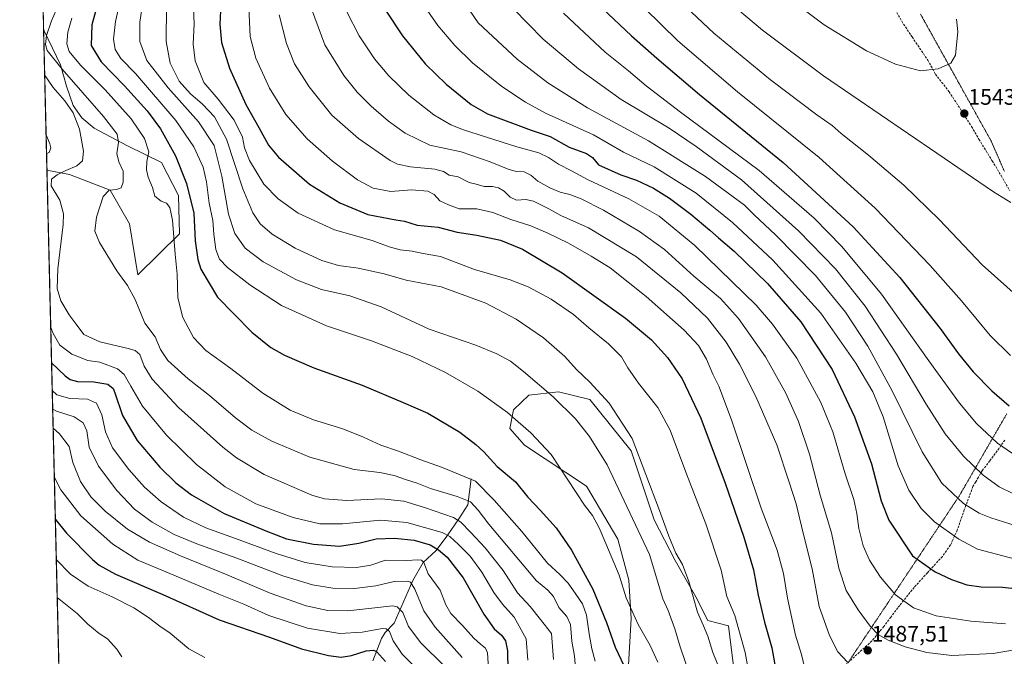
# Model space of a CAD drawing. Units: metres. Extents: x 665106 to 668567, y 4744293 to 4746689.
# Drawn here: x 665106 to 665546, y 4745882 to 4746167 of the extents above; entities that cross this region are included whole.
import ezdxf
from ezdxf.enums import TextEntityAlignment as Align

# ---------------------------------------------------------------- set-up
doc = ezdxf.new("R2010")
doc.units = ezdxf.units.M
doc.header["$MEASUREMENT"] = 0
doc.linetypes.add('TRAZOS2', pattern=[0.375, 0.25, -0.125])
doc.linetypes.add('TRAZOSX2', pattern=[1.5, 1, -0.5])
for name, color, linetype, lineweight in [('Carátula', 7, 'Continuous', 5), ('Comarca CxS', 133, 'Continuous', 0), ('Comunidad Autónoma CxS', 142, 'Continuous', 0), ('Corriente natural lineal', 142, 'Continuous', 13), ('Curva de nivel maestra', 36, 'Continuous', 30), ('Curva de nivel normal', 36, 'Continuous', 0), ('Matorral', 135, 'Continuous', 0), ('Matorral CxS', 135, 'Continuous', 0), ('Municipio CxS', 142, 'Continuous', 0), ('Pastizal CxS', 92, 'Continuous', 0), ('Provincia CxS', 1, 'Continuous', 0), ('Punto de cota en terreno', 7, 'Continuous', 0), ('Roquedo', 95, 'Continuous', 0), ('Roquedo CxS', 135, 'Continuous', 0), ('Rótulo de punto de cota en terreno', 19, 'Continuous', 0), ('Senda', 19, 'TRAZOSX2', 0), ('Vía pecuaria eje', 92, 'TRAZOS2', 0)]:
    doc.layers.add(name, color=color, linetype=linetype, lineweight=lineweight)
doc.styles.add('Arial', font='txt', dxfattribs={"height": 0.2})

# ---------------------------------------------------------------- blocks, each defined once
blk = doc.blocks.new('*U151')
at = {"layer": 'Pastizal CxS', "color": 92, "linetype": 'Continuous', "lineweight": 0}
for points in [[(665125.49, 4745777.32, 1343.63), (665117.74, 4746099.7, 1432.99), (665127.8, 4746097.84, 1435.6), (665146.01, 4746090.71, 1439.88), (665154.72, 4746075.67, 1442.94), (665158.45, 4746052.92, 1440.91), (665177.03, 4746071.18, 1445.77), (665176.59, 4746088.31, 1447.2), (665168.94, 4746103.12, 1446.86), (665153.81, 4746110.61, 1441.09), (665138.88, 4746118.47, 1436.59), (665133.37, 4746123.19, 1435.83), (665129.44, 4746128.69, 1435.58), (665126.49, 4746137.37, 1437.46), (665123.74, 4746146.8, 1439.85), (665120.2, 4746154.27, 1441.04), (665116.22, 4746162.66, 1438.56), (665116.01, 4746171.45, 1436.37)], [(665424.72, 4745877.8, 1466.92), (665422.61, 4745895.75, 1468.24), (665413.3, 4745898.14, 1465.79), (665407.95, 4745908.8, 1464.92), (665398.64, 4745925.08, 1464.07), (665389.28, 4745943.26, 1463.58), (665378.96, 4745974.12, 1463.93), (665360.59, 4745997.15, 1463.43), (665346.53, 4746000.59, 1460.84), (665333.23, 4745998.98, 1457.97), (665326.41, 4745992.45, 1455.5), (665324.72, 4745984.15, 1454.05), (665331.26, 4745976.7, 1453.14), (665359.04, 4745958.36, 1456.14), (665372.99, 4745934.58, 1456.51), (665377.9, 4745916.29, 1455.99), (665378.97, 4745899.16, 1454.18), (665377.67, 4745875.63, 1450.15)]]:
    blk.add_polyline3d(points, dxfattribs=at)
blk = doc.blocks.new('*U156')
at = {"layer": 'Matorral CxS', "color": 135, "linetype": 'Continuous', "lineweight": 0}
blk.add_polyline3d([(665177.03, 4746071.18, 1445.77), (665158.45, 4746052.92, 1440.91), (665154.72, 4746075.67, 1442.94), (665146.01, 4746090.71, 1439.88), (665127.8, 4746097.84, 1435.6), (665117.74, 4746099.7, 1432.99), (665116.22, 4746162.66, 1438.56), (665120.2, 4746154.27, 1441.04), (665123.74, 4746146.8, 1439.85), (665126.49, 4746137.37, 1437.46), (665129.44, 4746128.69, 1435.58), (665133.37, 4746123.19, 1435.83), (665138.88, 4746118.47, 1436.59), (665153.81, 4746110.61, 1441.09), (665168.94, 4746103.12, 1446.86), (665176.59, 4746088.31, 1447.2), (665177.03, 4746071.18, 1445.77)], close=True, dxfattribs=at)
blk = doc.blocks.new('*U159')
at = {"layer": 'Pastizal CxS', "color": 92, "linetype": 'Continuous', "lineweight": 0}
for points in [[(665125.49, 4745777.32, 1343.63), (665117.74, 4746099.7, 1432.99), (665127.8, 4746097.84, 1435.6), (665146.01, 4746090.71, 1439.88), (665154.72, 4746075.67, 1442.94), (665158.45, 4746052.92, 1440.91), (665177.03, 4746071.18, 1445.77), (665176.59, 4746088.31, 1447.2), (665168.94, 4746103.12, 1446.86), (665153.81, 4746110.61, 1441.09), (665138.88, 4746118.47, 1436.59), (665133.37, 4746123.19, 1435.83), (665129.44, 4746128.69, 1435.58), (665126.49, 4746137.37, 1437.46), (665123.74, 4746146.8, 1439.85), (665120.2, 4746154.27, 1441.04), (665116.22, 4746162.66, 1438.56), (665116.01, 4746171.45, 1436.37)], [(665424.72, 4745877.8, 1466.92), (665422.61, 4745895.75, 1468.24), (665413.3, 4745898.14, 1465.79), (665407.95, 4745908.8, 1464.92), (665398.64, 4745925.08, 1464.07), (665389.28, 4745943.26, 1463.58), (665378.96, 4745974.12, 1463.93), (665360.59, 4745997.15, 1463.43), (665346.53, 4746000.59, 1460.84), (665333.23, 4745998.98, 1457.97), (665326.41, 4745992.45, 1455.5), (665324.72, 4745984.15, 1454.05), (665331.26, 4745976.7, 1453.14), (665359.04, 4745958.36, 1456.14), (665372.99, 4745934.58, 1456.51), (665377.9, 4745916.29, 1455.99), (665378.97, 4745899.16, 1454.18), (665377.67, 4745875.63, 1450.15)]]:
    blk.add_polyline3d(points, dxfattribs=at)
blk = doc.blocks.new('*U164')
at = {"layer": 'Matorral CxS', "color": 135, "linetype": 'Continuous', "lineweight": 0}
blk.add_polyline3d([(665177.03, 4746071.18, 1445.77), (665158.45, 4746052.92, 1440.91), (665154.72, 4746075.67, 1442.94), (665146.01, 4746090.71, 1439.88), (665127.8, 4746097.84, 1435.6), (665117.74, 4746099.7, 1432.99), (665116.22, 4746162.66, 1438.56), (665120.2, 4746154.27, 1441.04), (665123.74, 4746146.8, 1439.85), (665126.49, 4746137.37, 1437.46), (665129.44, 4746128.69, 1435.58), (665133.37, 4746123.19, 1435.83), (665138.88, 4746118.47, 1436.59), (665153.81, 4746110.61, 1441.09), (665168.94, 4746103.12, 1446.86), (665176.59, 4746088.31, 1447.2), (665177.03, 4746071.18, 1445.77)], close=True, dxfattribs=at)
blk = doc.blocks.new('*U172')
at = {"layer": 'Curva de nivel normal', "color": 36, "linetype": 'Continuous', "lineweight": 0}
blk.add_polyline3d([(665121.04, 4745962.46, 1405), (665123.99, 4745956.61, 1405), (665132.82, 4745945.09, 1405), (665147.15, 4745932.42, 1405), (665158.45, 4745925.13, 1405), (665174.43, 4745918.52, 1405), (665194.6, 4745909.93, 1405), (665205.76, 4745905.46, 1405), (665216.98, 4745900.46, 1405), (665234.32, 4745894.74, 1405), (665248.65, 4745892.39, 1405), (665258.71, 4745893.02, 1405), (665267.74, 4745894.62, 1405), (665269.39, 4745894.54, 1405), (665270.87, 4745893.24, 1405), (665272.55, 4745889.16, 1405), (665276.57, 4745883.14, 1405), (665281.35, 4745878.37, 1405)], dxfattribs=at)
blk = doc.blocks.new('*U176')
at = {"layer": 'Curva de nivel normal', "color": 36, "linetype": 'Continuous', "lineweight": 0}
for points in [[(665116.71, 4746142.32, 1435), (665120.54, 4746136.76, 1435), (665125.7, 4746130.71, 1435), (665129.42, 4746125.44, 1435), (665132.32, 4746118, 1435), (665134.02, 4746108.27, 1435), (665133.61, 4746103.82, 1435), (665131.16, 4746101.62, 1435), (665126.25, 4746099.62, 1435), (665122.33, 4746097.62, 1435), (665119.76, 4746095.62, 1435), (665119.7, 4746092.76, 1435), (665123.54, 4746086.33, 1435), (665125.08, 4746080.18, 1435), (665125.02, 4746075.37, 1435), (665122.6, 4746055.62, 1435), (665122.36, 4746046.71, 1435), (665123.97, 4746041.32, 1435), (665127.66, 4746035.01, 1435), (665130.82, 4746030.75, 1435), (665134.18, 4746026.11, 1435), (665141.35, 4746022.84, 1435), (665154.6, 4746019.75, 1435), (665157.15, 4746019.03, 1435), (665159.27, 4746017.27, 1435), (665161.27, 4746012.06, 1435), (665164.82, 4746006.22, 1435), (665176.52, 4745993.55, 1435), (665196.39, 4745975.75, 1435), (665202.53, 4745971.06, 1435), (665214.82, 4745963.53, 1435), (665236.2, 4745954.22, 1435), (665241.9, 4745952.66, 1435), (665251.82, 4745951.84, 1435), (665267.37, 4745952.72, 1435), (665277.42, 4745951.66, 1435), (665286.66, 4745948.77, 1435), (665299.6, 4745944.35, 1435), (665302.78, 4745942.25, 1435), (665307.27, 4745937.64, 1435), (665313.76, 4745930.68, 1435), (665321.7, 4745920.55, 1435), (665328.22, 4745910.61, 1435), (665333.89, 4745904.42, 1435), (665338.48, 4745898.59, 1435), (665343.41, 4745892.4, 1435), (665344.23, 4745880.71, 1435)], [(665116.71, 4746142.32, 1435)]]:
    blk.add_polyline3d(points, dxfattribs=at)
blk = doc.blocks.new('*U177')
at = {"layer": 'Curva de nivel normal', "color": 36, "linetype": 'Continuous', "lineweight": 0}
blk.add_polyline3d([(665390.75, 4746184.83, 1535), (665416.03, 4746160.96, 1535), (665441.36, 4746140.1, 1535), (665462.11, 4746124.46, 1535), (665468.91, 4746119.67, 1535), (665472.86, 4746116.19, 1535), (665485.13, 4746106.48, 1535), (665501, 4746093.03, 1535), (665516.92, 4746077.52, 1535), (665536.06, 4746057.41, 1535), (665557.98, 4746037.7, 1535)], dxfattribs=at)
blk = doc.blocks.new('*U179')
at = {"layer": 'Curva de nivel normal', "color": 36, "linetype": 'Continuous', "lineweight": 0}
blk.add_polyline3d([(665122.33, 4745908.49, 1390), (665131.27, 4745901.28, 1390), (665135.97, 4745896.54, 1390), (665141.06, 4745892.37, 1390), (665144.88, 4745890.01, 1390), (665148.93, 4745885.36, 1390), (665151.18, 4745881.98, 1390)], dxfattribs=at)
blk = doc.blocks.new('*U181')
at = {"layer": 'Curva de nivel normal', "color": 36, "linetype": 'Continuous', "lineweight": 0}
blk.add_polyline3d([(665221.52, 4746169.2, 1485), (665224.85, 4746156.42, 1485), (665228.49, 4746147.24, 1485), (665235.01, 4746136.95, 1485), (665245.2, 4746124.39, 1485), (665257.06, 4746113.86, 1485), (665271.3, 4746104.1, 1485), (665274.58, 4746102.44, 1485), (665280.28, 4746101.14, 1485), (665291.16, 4746100.12, 1485), (665295.15, 4746099.12, 1485), (665297.57, 4746097.46, 1485), (665301.6, 4746096.8, 1485), (665306.58, 4746094.26, 1485), (665309.64, 4746093.4, 1485), (665313.28, 4746092.48, 1485), (665317, 4746092.44, 1485), (665319.68, 4746091.86, 1485), (665322.29, 4746090.3, 1485), (665324.96, 4746087.71, 1485), (665327.77, 4746086.36, 1485), (665331.88, 4746086.62, 1485), (665335.4, 4746085.83, 1485), (665342.22, 4746082.43, 1485), (665347.55, 4746079.37, 1485), (665359.88, 4746073.95, 1485), (665381.35, 4746060.93, 1485), (665401.29, 4746044.89, 1485), (665413.12, 4746033.47, 1485), (665421.46, 4746022.81, 1485), (665427.5, 4746012.86, 1485), (665434.74, 4745998.44, 1485), (665444.15, 4745976.88, 1485), (665449.7, 4745960.16, 1485), (665452.74, 4745950.42, 1485), (665455.9, 4745937.29, 1485), (665459.95, 4745921.29, 1485), (665463.05, 4745904.42, 1485), (665467.69, 4745891.51, 1485), (665471.5, 4745884.19, 1485), (665475.82, 4745879.51, 1485)], dxfattribs=at)
blk = doc.blocks.new('*U185')
at = {"layer": 'Curva de nivel normal', "color": 36, "linetype": 'Continuous', "lineweight": 0}
blk.add_polyline3d([(665128.89, 4746167.66, 1445), (665127.02, 4746161.46, 1445), (665126.61, 4746156.26, 1445), (665127.71, 4746152.87, 1445), (665132.7, 4746146.72, 1445), (665143.84, 4746135.63, 1445), (665155.37, 4746122.7, 1445), (665161.41, 4746113.95, 1445), (665163.3, 4746107.95, 1445), (665162.48, 4746103.62, 1445), (665162.26, 4746099.86, 1445), (665163.08, 4746096.62, 1445), (665164.96, 4746091.98, 1445), (665166.01, 4746088.03, 1445), (665168.86, 4746085.8, 1445), (665171.17, 4746084.89, 1445), (665172.74, 4746083.02, 1445), (665173.91, 4746077.27, 1445), (665175.14, 4746062.2, 1445), (665175.97, 4746053.21, 1445), (665176.34, 4746042.55, 1445), (665178.55, 4746033.78, 1445), (665183.27, 4746024.91, 1445), (665188.84, 4746019.02, 1445), (665199.99, 4746010.96, 1445), (665214.25, 4745999.93, 1445), (665226.58, 4745992.26, 1445), (665236.96, 4745987.98, 1445), (665250.1, 4745983.92, 1445), (665259.29, 4745980.29, 1445), (665267.09, 4745976.64, 1445), (665274.9, 4745974.02, 1445), (665284.99, 4745970.06, 1445), (665294.17, 4745966.86, 1445), (665309.41, 4745960.5, 1445), (665317.73, 4745952.01, 1445), (665330.08, 4745938.1, 1445), (665341.56, 4745923.8, 1445), (665347.16, 4745918.74, 1445), (665350.87, 4745914.95, 1445), (665354.2, 4745909.92, 1445), (665357.19, 4745905.72, 1445), (665359.11, 4745900.64, 1445), (665360.2, 4745892.28, 1445), (665361.37, 4745885.59, 1445), (665362.87, 4745879.95, 1445)], dxfattribs=at)
blk = doc.blocks.new('*U186')
at = {"layer": 'Curva de nivel normal', "color": 36, "linetype": 'Continuous', "lineweight": 0}
blk.add_polyline3d([(665251.87, 4746170.57, 1495), (665257.42, 4746159.82, 1495), (665264.24, 4746149.6, 1495), (665270.62, 4746141.96, 1495), (665279.64, 4746133.32, 1495), (665290.78, 4746124.46, 1495), (665298.37, 4746120.06, 1495), (665304.07, 4746117.76, 1495), (665327.86, 4746110.11, 1495), (665337.66, 4746107.45, 1495), (665342.08, 4746105.4, 1495), (665346.49, 4746102.36, 1495), (665352.35, 4746099.37, 1495), (665359.76, 4746095.44, 1495), (665377.92, 4746086.94, 1495), (665391.5, 4746079.06, 1495), (665407.53, 4746065.95, 1495), (665434.85, 4746039.29, 1495), (665442.26, 4746030.78, 1495), (665453.08, 4746015.61, 1495), (665463.9, 4745995.82, 1495), (665469.24, 4745982.61, 1495), (665474.73, 4745963.87, 1495), (665478.53, 4745952.42, 1495), (665479.95, 4745946.15, 1495), (665480.76, 4745939.32, 1495), (665482.75, 4745931.58, 1495), (665485.64, 4745925.19, 1495), (665490.59, 4745917.56, 1495), (665497.2, 4745909.68, 1495), (665505.21, 4745903.89, 1495), (665515.44, 4745900.24, 1495), (665530.95, 4745897.94, 1495), (665546.42, 4745896.77, 1495)], dxfattribs=at)
blk = doc.blocks.new('*U188')
at = {"layer": 'Curva de nivel normal', "color": 36, "linetype": 'Continuous', "lineweight": 0}
blk.add_polyline3d([(665377.53, 4746179.6, 1530), (665399.88, 4746157.52, 1530), (665426.52, 4746134.7, 1530), (665463.09, 4746105.42, 1530), (665488.2, 4746082.71, 1530), (665512.51, 4746057.2, 1530), (665526.8, 4746041.18, 1530), (665539.61, 4746025.75, 1530), (665548.71, 4746016.76, 1530)], dxfattribs=at)
blk = doc.blocks.new('*U190')
at = {"layer": 'Curva de nivel normal', "color": 36, "linetype": 'Continuous', "lineweight": 0}
blk.add_polyline3d([(665121.92, 4745925.52, 1395), (665128.26, 4745918.96, 1395), (665136.12, 4745913.52, 1395), (665146.93, 4745908.76, 1395), (665156.6, 4745903.83, 1395), (665163.23, 4745899.58, 1395), (665168.29, 4745895.64, 1395), (665172.82, 4745892.51, 1395), (665181.25, 4745885.59, 1395), (665188.29, 4745881.61, 1395)], dxfattribs=at)
blk = doc.blocks.new('*U199')
at = {"layer": 'Curva de nivel normal', "color": 36, "linetype": 'Continuous', "lineweight": 0}
blk.add_polyline3d([(665160.8, 4746175.95, 1460), (665159.28, 4746165.88, 1460), (665159.27, 4746157.32, 1460), (665162.41, 4746148.82, 1460), (665171.99, 4746136.61, 1460), (665185.5, 4746121.31, 1460), (665192.49, 4746110.73, 1460), (665195.93, 4746097.04, 1460), (665198.91, 4746080.06, 1460), (665201.8, 4746071.42, 1460), (665206.34, 4746064.83, 1460), (665214.4, 4746058.73, 1460), (665229.4, 4746050.58, 1460), (665240.58, 4746046.26, 1460), (665253.13, 4746043.54, 1460), (665267.2, 4746038.56, 1460), (665288.74, 4746028.54, 1460), (665309.57, 4746021.4, 1460), (665319.01, 4746017.54, 1460), (665325.02, 4746014.2, 1460), (665330.86, 4746009.68, 1460), (665344.09, 4745998.27, 1460), (665354.1, 4745988.42, 1460), (665360.31, 4745980.58, 1460), (665368.26, 4745967.93, 1460), (665387.27, 4745927.81, 1460), (665393.16, 4745907.96, 1460), (665395.54, 4745902.67, 1460), (665398.49, 4745894.43, 1460), (665400.87, 4745886.47, 1460), (665405.23, 4745873.69, 1460)], dxfattribs=at)
blk = doc.blocks.new('*U202')
at = {"layer": 'Curva de nivel normal', "color": 36, "linetype": 'Continuous', "lineweight": 0}
for points in [[(665119.43, 4746029.28, 1430), (665120.45, 4746026.58, 1430), (665123.55, 4746021.45, 1430), (665128.86, 4746017.4, 1430), (665136.01, 4746014.58, 1430), (665141.42, 4746013.77, 1430), (665149.36, 4746010.83, 1430), (665152.32, 4746008.29, 1430), (665155.2, 4746003.11, 1430), (665160.49, 4745994.15, 1430), (665171.15, 4745981.16, 1430), (665184.64, 4745967.99, 1430), (665197.38, 4745958.06, 1430), (665211.11, 4745950.46, 1430), (665227.9, 4745944.25, 1430), (665239.85, 4745941.43, 1430), (665249.85, 4745941.44, 1430), (665266.85, 4745943.1, 1430), (665278.72, 4745942.06, 1430), (665294.55, 4745937.56, 1430), (665297.96, 4745935.76, 1430), (665301.85, 4745932.2, 1430), (665306.95, 4745926.96, 1430), (665312.24, 4745919.79, 1430), (665317.56, 4745910.76, 1430), (665321.4, 4745905.49, 1430), (665326.75, 4745899.77, 1430), (665332.1, 4745889.94, 1430), (665332.81, 4745880.43, 1430)], [(665117.36, 4746115.51, 1430), (665119.1, 4746111.46, 1430), (665119.51, 4746109.71, 1430), (665118.74, 4746107.65, 1430), (665117.56, 4746107.11, 1430)]]:
    blk.add_polyline3d(points, dxfattribs=at)
blk = doc.blocks.new('*U203')
at = {"layer": 'Curva de nivel normal', "color": 36, "linetype": 'Continuous', "lineweight": 0}
blk.add_polyline3d([(665420.02, 4746177.4, 1540), (665437.71, 4746162.39, 1540), (665464.98, 4746142, 1540), (665541.07, 4746089.97, 1540), (665548.81, 4746085.28, 1540)], dxfattribs=at)
blk = doc.blocks.new('*U211')
at = {"layer": 'Curva de nivel normal', "color": 36, "linetype": 'Continuous', "lineweight": 0}
blk.add_polyline3d([(665326.18, 4746172.04, 1515), (665339.66, 4746158.35, 1515), (665355.39, 4746145.05, 1515), (665374.54, 4746131.3, 1515), (665395.98, 4746118.44, 1515), (665408.06, 4746110.28, 1515), (665428.31, 4746095.33, 1515), (665453.82, 4746072.6, 1515), (665470.4, 4746055.5, 1515), (665483.7, 4746038.82, 1515), (665497.67, 4746017.35, 1515), (665510.95, 4745994.96, 1515), (665519.44, 4745981.74, 1515), (665527.63, 4745971.72, 1515), (665536.44, 4745963.21, 1515), (665543.58, 4745958.04, 1515), (665555.75, 4745952.1, 1515)], dxfattribs=at)
blk = doc.blocks.new('*U212')
at = {"layer": 'Curva de nivel normal', "color": 36, "linetype": 'Continuous', "lineweight": 0}
blk.add_polyline3d([(665235.98, 4746171.96, 1490), (665242.02, 4746155.82, 1490), (665250.44, 4746142.1, 1490), (665256.43, 4746134.61, 1490), (665262.73, 4746128.41, 1490), (665270.47, 4746121.66, 1490), (665277.95, 4746116.3, 1490), (665288.98, 4746110.89, 1490), (665303.03, 4746107.96, 1490), (665315.94, 4746103.48, 1490), (665323.94, 4746100.1, 1490), (665327.6, 4746099.08, 1490), (665331.11, 4746098.96, 1490), (665334.18, 4746097.44, 1490), (665337.25, 4746094.79, 1490), (665342.67, 4746091.85, 1490), (665347.23, 4746089.92, 1490), (665351.6, 4746088.76, 1490), (665356.6, 4746086.9, 1490), (665366.63, 4746081.84, 1490), (665382.69, 4746072.32, 1490), (665393.99, 4746064.22, 1490), (665407.09, 4746052.31, 1490), (665419.04, 4746042.29, 1490), (665427.06, 4746033.29, 1490), (665439.03, 4746016.2, 1490), (665448.12, 4745999.93, 1490), (665453.78, 4745987.2, 1490), (665458.7, 4745972.63, 1490), (665463.53, 4745954.32, 1490), (665468.6, 4745937.38, 1490), (665471.82, 4745921.61, 1490), (665475.23, 4745911.56, 1490), (665480.49, 4745902.92, 1490), (665485.97, 4745895.66, 1490), (665489.52, 4745891.88, 1490), (665493.89, 4745889.41, 1490), (665501.59, 4745886.4, 1490), (665511.27, 4745883.87, 1490), (665522.43, 4745882.58, 1490), (665540.9, 4745883.46, 1490), (665570.43, 4745888.53, 1490)], dxfattribs=at)
blk = doc.blocks.new('*U219')
at = {"layer": 'Curva de nivel normal', "color": 36, "linetype": 'Continuous', "lineweight": 0}
blk.add_polyline3d([(665171.14, 4746173.21, 1465), (665171.13, 4746157.29, 1465), (665172.84, 4746147.53, 1465), (665176.86, 4746139.59, 1465), (665181.95, 4746133.86, 1465), (665187.38, 4746129.29, 1465), (665192.72, 4746123.61, 1465), (665198.01, 4746113.59, 1465), (665205.32, 4746091.38, 1465), (665209.76, 4746080.69, 1465), (665213.13, 4746075.72, 1465), (665218.39, 4746071.13, 1465), (665228.8, 4746064.82, 1465), (665240.68, 4746059.27, 1465), (665248.14, 4746057.12, 1465), (665256.93, 4746055.86, 1465), (665268.6, 4746053.28, 1465), (665278.46, 4746050.47, 1465), (665294.04, 4746047.58, 1465), (665314.06, 4746040.17, 1465), (665327.54, 4746033.08, 1465), (665339.78, 4746024.62, 1465), (665349.3, 4746016.28, 1465), (665354.5, 4746010.57, 1465), (665360.5, 4746004.82, 1465), (665369.19, 4745995.42, 1465), (665379.43, 4745979.62, 1465), (665391.71, 4745947.43, 1465), (665395.84, 4745935.88, 1465), (665398.98, 4745928.35, 1465), (665401.9, 4745923.29, 1465), (665404.78, 4745915.62, 1465), (665408.62, 4745902, 1465), (665411.42, 4745895.82, 1465), (665413.27, 4745891.24, 1465), (665415.54, 4745883.88, 1465), (665420.69, 4745871.04, 1465)], dxfattribs=at)
blk = doc.blocks.new('*U223')
at = {"layer": 'Curva de nivel normal', "color": 36, "linetype": 'Continuous', "lineweight": 0}
blk.add_polyline3d([(665303.15, 4746176.72, 1510), (665310.63, 4746165.62, 1510), (665328.06, 4746149.36, 1510), (665341.69, 4746138.8, 1510), (665359.5, 4746127.57, 1510), (665386.8, 4746112.83, 1510), (665412.24, 4746096.84, 1510), (665429.74, 4746084.09, 1510), (665434.06, 4746079.68, 1510), (665443.56, 4746070.78, 1510), (665461.41, 4746052.61, 1510), (665474.82, 4746036.18, 1510), (665484.92, 4746021.01, 1510), (665495.78, 4746000.95, 1510), (665509.17, 4745973.62, 1510), (665518.01, 4745959.64, 1510), (665527.71, 4745950.49, 1510), (665534.68, 4745946.24, 1510), (665539.88, 4745944.09, 1510), (665562.55, 4745936.92, 1510)], dxfattribs=at)
blk = doc.blocks.new('*U224')
at = {"layer": 'Curva de nivel normal', "color": 36, "linetype": 'Continuous', "lineweight": 0}
blk.add_polyline3d([(665120.31, 4745992.79, 1415), (665122.03, 4745991.91, 1415), (665129.89, 4745989.29, 1415), (665134, 4745986.68, 1415), (665135.51, 4745983.04, 1415), (665136.69, 4745975.77, 1415), (665140.77, 4745967.3, 1415), (665149.01, 4745956.35, 1415), (665156.96, 4745947.98, 1415), (665164.74, 4745942.2, 1415), (665174.65, 4745936.75, 1415), (665184.76, 4745932.55, 1415), (665202.7, 4745926.05, 1415), (665223.2, 4745918.26, 1415), (665236.55, 4745914.23, 1415), (665245.6, 4745912.71, 1415), (665255.25, 4745912.57, 1415), (665264.87, 4745913.73, 1415), (665273.03, 4745915.6, 1415), (665279.1, 4745915.84, 1415), (665280.28, 4745915.32, 1415), (665282.22, 4745912.24, 1415), (665286.25, 4745902.6, 1415), (665291.34, 4745895.28, 1415), (665303.41, 4745881.72, 1415)], dxfattribs=at)
blk = doc.blocks.new('*U232')
at = {"layer": 'Curva de nivel normal', "color": 36, "linetype": 'Continuous', "lineweight": 0}
blk.add_polyline3d([(665126.04, 4746180.94, 1440), (665119.74, 4746166.53, 1440), (665117.52, 4746160.02, 1440), (665117.13, 4746155.98, 1440), (665117.91, 4746153.3, 1440), (665124.52, 4746144.87, 1440), (665143.02, 4746123.7, 1440), (665149.12, 4746115.8, 1440), (665149.8, 4746112.14, 1440), (665148.96, 4746107.25, 1440), (665149.85, 4746103.49, 1440), (665151.77, 4746099.29, 1440), (665151.87, 4746094.29, 1440), (665150.88, 4746091.86, 1440), (665148.89, 4746091.14, 1440), (665145.6, 4746090.83, 1440), (665142.92, 4746087.88, 1440), (665139.89, 4746078.69, 1440), (665139.17, 4746072.36, 1440), (665141.25, 4746067.31, 1440), (665148.96, 4746054.64, 1440), (665153.71, 4746048.06, 1440), (665157.15, 4746041.83, 1440), (665161.47, 4746031.23, 1440), (665166.15, 4746025.16, 1440), (665168.52, 4746019.47, 1440), (665171.76, 4746014.52, 1440), (665180.87, 4746006.4, 1440), (665190.51, 4745998.84, 1440), (665202.02, 4745988.96, 1440), (665209.33, 4745983.33, 1440), (665218.36, 4745978.38, 1440), (665235.34, 4745971.23, 1440), (665255.14, 4745965.8, 1440), (665266.56, 4745964.36, 1440), (665273, 4745963.16, 1440), (665278.5, 4745961.19, 1440), (665283.28, 4745959.63, 1440), (665289.3, 4745957.24, 1440), (665301.27, 4745953.75, 1440), (665307.21, 4745951.27, 1440), (665310.66, 4745947.63, 1440), (665315.39, 4745941.24, 1440), (665336.72, 4745915.88, 1440), (665341.74, 4745911.78, 1440), (665344.27, 4745908.95, 1440), (665346.67, 4745903.95, 1440), (665350.28, 4745899.95, 1440), (665351.85, 4745896.45, 1440), (665352.46, 4745889.03, 1440), (665353.6, 4745882.18, 1440), (665354.22, 4745875.39, 1440)], dxfattribs=at)
blk = doc.blocks.new('*U233')
at = {"layer": 'Curva de nivel normal', "color": 36, "linetype": 'Continuous', "lineweight": 0}
blk.add_polyline3d([(665285.72, 4746174.32, 1505), (665292.55, 4746164.46, 1505), (665300.11, 4746155.46, 1505), (665308.07, 4746147.75, 1505), (665321.12, 4746137.14, 1505), (665331.83, 4746130.18, 1505), (665340.77, 4746125.28, 1505), (665362.15, 4746115.52, 1505), (665375.56, 4746107.83, 1505), (665389.27, 4746101.24, 1505), (665408.1, 4746089.45, 1505), (665424.38, 4746076.3, 1505), (665442.43, 4746059.39, 1505), (665463.84, 4746035.76, 1505), (665479.48, 4746013.42, 1505), (665487.13, 4746000.49, 1505), (665491.69, 4745989.3, 1505), (665498.43, 4745967.45, 1505), (665503.19, 4745956.5, 1505), (665508.77, 4745948.29, 1505), (665514.66, 4745942.3, 1505), (665525.53, 4745934.55, 1505), (665533.83, 4745930.18, 1505), (665550.9, 4745925.64, 1505)], dxfattribs=at)
blk = doc.blocks.new('*U239')
at = {"layer": 'Curva de nivel normal', "color": 36, "linetype": 'Continuous', "lineweight": 0}
blk.add_polyline3d([(665150.92, 4746177.5, 1455), (665148.37, 4746166.28, 1455), (665147.53, 4746158.27, 1455), (665148.26, 4746153.72, 1455), (665150.82, 4746149.67, 1455), (665157.37, 4746142.92, 1455), (665175.38, 4746121.88, 1455), (665183.4, 4746110.15, 1455), (665187.56, 4746101.09, 1455), (665189.15, 4746094.5, 1455), (665190.32, 4746085.01, 1455), (665191.95, 4746077.16, 1455), (665192.32, 4746071.14, 1455), (665193.25, 4746064.29, 1455), (665194.97, 4746059.89, 1455), (665198.43, 4746056.16, 1455), (665208.4, 4746048.34, 1455), (665222.7, 4746039.1, 1455), (665242.79, 4746030.07, 1455), (665262.94, 4746023.29, 1455), (665281.06, 4746016.36, 1455), (665296.05, 4746009.16, 1455), (665310.49, 4746000.78, 1455), (665323.66, 4745991.34, 1455), (665328.41, 4745987.04, 1455), (665334.12, 4745982.25, 1455), (665343.18, 4745972.47, 1455), (665358.18, 4745949.81, 1455), (665361.66, 4745945.16, 1455), (665364.76, 4745939.73, 1455), (665367.62, 4745932.64, 1455), (665373.65, 4745918.44, 1455), (665376.82, 4745908.28, 1455), (665382.17, 4745896.45, 1455), (665387.5, 4745887.06, 1455), (665390.93, 4745879.51, 1455)], dxfattribs=at)
blk = doc.blocks.new('*U242')
at = {"layer": 'Curva de nivel normal', "color": 36, "linetype": 'Continuous', "lineweight": 0}
blk.add_polyline3d([(665207.68, 4746179.26, 1480), (665208.61, 4746159.47, 1480), (665211.12, 4746149.86, 1480), (665217.25, 4746136.48, 1480), (665224.64, 4746124.58, 1480), (665234.11, 4746113.77, 1480), (665245.45, 4746103.69, 1480), (665256.64, 4746095.32, 1480), (665263.68, 4746091.7, 1480), (665271.5, 4746090.18, 1480), (665280.74, 4746090.87, 1480), (665288.15, 4746090.31, 1480), (665290.96, 4746088.76, 1480), (665293.47, 4746085.95, 1480), (665297.26, 4746084.14, 1480), (665302.15, 4746082.35, 1480), (665310.02, 4746082.38, 1480), (665317.08, 4746080.76, 1480), (665325.26, 4746077.61, 1480), (665334.19, 4746074.87, 1480), (665341.68, 4746071.46, 1480), (665350.97, 4746067.08, 1480), (665361.1, 4746061.22, 1480), (665369.61, 4746055.96, 1480), (665385.77, 4746043.12, 1480), (665402.76, 4746028.11, 1480), (665409.19, 4746021.21, 1480), (665412.76, 4746015.11, 1480), (665415.55, 4746008.42, 1480), (665418.29, 4746003, 1480), (665423.92, 4745987.93, 1480), (665437.15, 4745948.45, 1480), (665444.3, 4745929.64, 1480), (665447.2, 4745919.3, 1480), (665448.94, 4745908.27, 1480), (665452.49, 4745891.58, 1480), (665455.14, 4745883.02, 1480), (665457.5, 4745873.52, 1480)], dxfattribs=at)
blk = doc.blocks.new('*U243')
at = {"layer": 'Curva de nivel normal', "color": 36, "linetype": 'Continuous', "lineweight": 0}
blk.add_polyline3d([(665295.64, 4745877.69, 1410), (665284.89, 4745888.24, 1410), (665279.4, 4745895.52, 1410), (665276.91, 4745901.71, 1410), (665274.36, 4745904.3, 1410), (665272.34, 4745904.8, 1410), (665263, 4745903.68, 1410), (665252.31, 4745902.46, 1410), (665243.37, 4745902.64, 1410), (665233.67, 4745904.78, 1410), (665217.54, 4745910.47, 1410), (665198.41, 4745918.71, 1410), (665177.52, 4745927.08, 1410), (665163.62, 4745933.23, 1410), (665153.72, 4745939.14, 1410), (665143.74, 4745947.1, 1410), (665137.34, 4745953.58, 1410), (665132.74, 4745960.46, 1410), (665129.3, 4745968.89, 1410), (665127.72, 4745976.07, 1410), (665123.41, 4745981.69, 1410), (665120.5111, 4745984.2873, 1410)], dxfattribs=at)
blk = doc.blocks.new('*U245')
at = {"layer": 'Curva de nivel normal', "color": 36, "linetype": 'Continuous', "lineweight": 0}
for points in [[(665120.108, 4746001.051, 1420), (665122.16, 4745999.18, 1420), (665127.92, 4745997.61, 1420), (665135.85, 4745997.2, 1420), (665139.84, 4745995.53, 1420), (665142.25, 4745990.26, 1420), (665143.88, 4745982.57, 1420), (665147.07, 4745975.42, 1420), (665154.38, 4745965.73, 1420), (665161.37, 4745957.94, 1420), (665168.76, 4745951.34, 1420), (665178.78, 4745944.48, 1420), (665188.82, 4745939.71, 1420), (665203.66, 4745934.33, 1420), (665220.27, 4745928.12, 1420), (665233.27, 4745924.23, 1420), (665245.28, 4745922.22, 1420), (665256.14, 4745921.88, 1420), (665262.62, 4745922.97, 1420), (665269.19, 4745925.27, 1420), (665278.71, 4745925.06, 1420), (665283.6, 4745925.42, 1420), (665285.2, 4745925.24, 1420), (665286.26, 4745924.11, 1420), (665288.24, 4745919.05, 1420), (665293.53, 4745911.75, 1420), (665296.11, 4745905.26, 1420), (665298.36, 4745901.38, 1420), (665303.62, 4745895.98, 1420), (665308.64, 4745890.31, 1420), (665311.69, 4745887.62, 1420), (665313.86, 4745885.76, 1420), (665314.7, 4745883.69, 1420), (665315.53, 4745872.3, 1420)], [(665120.108, 4746001.051, 1420)]]:
    blk.add_polyline3d(points, dxfattribs=at)
blk = doc.blocks.new('*U250')
at = {"layer": 'Curva de nivel normal', "color": 36, "linetype": 'Continuous', "lineweight": 0}
blk.add_polyline3d([(665183.31, 4746172.05, 1470), (665183.53, 4746165.27, 1470), (665183.16, 4746156.14, 1470), (665184.07, 4746148.61, 1470), (665187.95, 4746138.93, 1470), (665194.26, 4746131.43, 1470), (665201.48, 4746122.12, 1470), (665205.13, 4746114.52, 1470), (665206.09, 4746109.68, 1470), (665208.27, 4746104.03, 1470), (665214.8, 4746093.48, 1470), (665221.08, 4746086.83, 1470), (665230.16, 4746080.51, 1470), (665246.34, 4746073.03, 1470), (665263.17, 4746068.18, 1470), (665270.8, 4746065.48, 1470), (665275.73, 4746064.1, 1470), (665281.06, 4746063.49, 1470), (665286.03, 4746062.4, 1470), (665293.75, 4746061.1, 1470), (665308.91, 4746055.34, 1470), (665324.91, 4746050.6, 1470), (665332.99, 4746047.52, 1470), (665343.21, 4746041.94, 1470), (665353.29, 4746035.07, 1470), (665360.15, 4746029.11, 1470), (665368.84, 4746021.99, 1470), (665374.65, 4746016.12, 1470), (665377.54, 4746011.27, 1470), (665382.34, 4746004.36, 1470), (665390.89, 4745993.48, 1470), (665396.41, 4745983.36, 1470), (665403.39, 4745964.64, 1470), (665412.45, 4745941.47, 1470), (665419.31, 4745920.78, 1470), (665421.79, 4745908.94, 1470), (665425.32, 4745900.48, 1470), (665429.99, 4745883.91, 1470), (665435.39, 4745854, 1470)], dxfattribs=at)
blk = doc.blocks.new('*U251')
at = {"layer": 'Curva de nivel normal', "color": 36, "linetype": 'Continuous', "lineweight": 0}
blk.add_polyline3d([(665348.75, 4746169.97, 1520), (665367.36, 4746152.59, 1520), (665377.79, 4746144.15, 1520), (665385.7, 4746137.4, 1520), (665401.05, 4746125.69, 1520), (665436.28, 4746099.61, 1520), (665460.84, 4746078.18, 1520), (665473.23, 4746065.58, 1520), (665491.02, 4746044.28, 1520), (665512.08, 4746014.42, 1520), (665525.81, 4745995.41, 1520), (665533.41, 4745986.42, 1520), (665542.9, 4745977.59, 1520), (665553.87, 4745969.91, 1520)], dxfattribs=at)
blk = doc.blocks.new('*U253')
at = {"layer": 'Curva de nivel maestra', "color": 36, "linetype": 'Continuous', "lineweight": 30}
blk.add_polyline3d([(665269.12, 4746171.24, 1500), (665276.69, 4746159.82, 1500), (665287, 4746147.22, 1500), (665296.34, 4746138.14, 1500), (665307.47, 4746129.04, 1500), (665314.74, 4746124.94, 1500), (665334.23, 4746117.68, 1500), (665342.75, 4746114.79, 1500), (665351.36, 4746110.05, 1500), (665359.1, 4746107.12, 1500), (665361.79, 4746105.36, 1500), (665364.44, 4746102.09, 1500), (665374.42, 4746097.7, 1500), (665381.38, 4746095.28, 1500), (665389.05, 4746091.73, 1500), (665396.23, 4746087.25, 1500), (665405.72, 4746080.07, 1500), (665414.23, 4746072.91, 1500), (665418.03, 4746069.38, 1500), (665425.06, 4746063.4, 1500), (665439.92, 4746048.94, 1500), (665454.89, 4746031.91, 1500), (665468.89, 4746010.58, 1500), (665478.96, 4745989.34, 1500), (665486.46, 4745968.28, 1500), (665490.89, 4745951.76, 1500), (665494.24, 4745943.13, 1500), (665504.84, 4745927.19, 1500), (665515, 4745920, 1500), (665522.25, 4745916.54, 1500), (665529.2, 4745914.21, 1500), (665535.57, 4745913.25, 1500), (665545.06, 4745913.08, 1500), (665557.42, 4745911.77, 1500)], dxfattribs=at)
blk = doc.blocks.new('*U254')
at = {"layer": 'Curva de nivel maestra', "color": 36, "linetype": 'Continuous', "lineweight": 30}
blk.add_polyline3d([(665363.57, 4746174.58, 1525), (665379.17, 4746159.77, 1525), (665390.49, 4746149.84, 1525), (665409.5, 4746133.54, 1525), (665447.02, 4746103.13, 1525), (665478.26, 4746074.38, 1525), (665499.12, 4746051.72, 1525), (665517.14, 4746028.83, 1525), (665525.35, 4746017.56, 1525), (665532.02, 4746009.44, 1525), (665540.34, 4746000.96, 1525), (665548.05, 4745994.31, 1525)], dxfattribs=at)
blk = doc.blocks.new('*U257')
at = {"layer": 'Curva de nivel maestra', "color": 36, "linetype": 'Continuous', "lineweight": 30}
blk.add_polyline3d([(665141.64, 4746178.86, 1450), (665137.78, 4746164.79, 1450), (665137.54, 4746155.56, 1450), (665142.04, 4746148.14, 1450), (665152.48, 4746137.51, 1450), (665162.52, 4746126.25, 1450), (665168.58, 4746118.25, 1450), (665175.3, 4746106.12, 1450), (665180.18, 4746093.7, 1450), (665183.37, 4746080.51, 1450), (665184.07, 4746068.08, 1450), (665185.19, 4746059.71, 1450), (665186.57, 4746055.37, 1450), (665193.97, 4746042.95, 1450), (665201.46, 4746035.22, 1450), (665209.31, 4746027.3, 1450), (665217.9, 4746020.4, 1450), (665223.93, 4746016.9, 1450), (665237.12, 4746011.25, 1450), (665258.64, 4746003.48, 1450), (665277.08, 4745995.77, 1450), (665288.04, 4745991.01, 1450), (665302.39, 4745982.54, 1450), (665309.48, 4745976.95, 1450), (665313.05, 4745973.74, 1450), (665319.16, 4745967.18, 1450), (665327.26, 4745960.28, 1450), (665332.75, 4745953.43, 1450), (665338.38, 4745947.61, 1450), (665345.53, 4745939.74, 1450), (665352.38, 4745929.61, 1450), (665361.92, 4745912.27, 1450), (665368.02, 4745897.37, 1450), (665371.81, 4745886.34, 1450), (665375.7, 4745878.07, 1450)], dxfattribs=at)
blk = doc.blocks.new('*U261')
at = {"layer": 'Curva de nivel maestra', "color": 36, "linetype": 'Continuous', "lineweight": 30}
blk.add_polyline3d([(665121.49, 4745943.43, 1400), (665126.54, 4745937.22, 1400), (665138.08, 4745925.44, 1400), (665141.13, 4745922.9, 1400), (665148.44, 4745918.93, 1400), (665169.61, 4745909.86, 1400), (665194.82, 4745898.43, 1400), (665217.24, 4745890.68, 1400), (665231.6, 4745885.58, 1400), (665243.62, 4745882.54, 1400), (665249.33, 4745881.85, 1400), (665253.95, 4745882.58, 1400), (665260.57, 4745884.65, 1400), (665263.79, 4745884.98, 1400), (665265.13, 4745884.39, 1400), (665269.2, 4745879.82, 1400)], dxfattribs=at)
blk = doc.blocks.new('*U269')
at = {"layer": 'Curva de nivel maestra', "color": 36, "linetype": 'Continuous', "lineweight": 30}
blk.add_polyline3d([(665195.65, 4746177.15, 1475), (665195.04, 4746165.02, 1475), (665195.8, 4746156.89, 1475), (665199.36, 4746145.32, 1475), (665206.7, 4746129.14, 1475), (665212.56, 4746118.86, 1475), (665216.76, 4746110.86, 1475), (665221.35, 4746105.47, 1475), (665235.1, 4746093.49, 1475), (665248.65, 4746085.11, 1475), (665261.27, 4746079.81, 1475), (665273.7, 4746077.46, 1475), (665277.65, 4746076.9, 1475), (665283.25, 4746075.11, 1475), (665292.76, 4746074.25, 1475), (665301.25, 4746072, 1475), (665309.93, 4746070.56, 1475), (665320.6, 4746068.35, 1475), (665330.47, 4746064.42, 1475), (665348.11, 4746053.74, 1475), (665376.41, 4746033.43, 1475), (665388.09, 4746023.77, 1475), (665395.26, 4746015.94, 1475), (665401.76, 4746006.4, 1475), (665410.19, 4745988.72, 1475), (665421.11, 4745959.63, 1475), (665429.34, 4745935.52, 1475), (665433.7, 4745920.92, 1475), (665435.8, 4745909.48, 1475), (665438.7, 4745897.39, 1475), (665441.96, 4745885.98, 1475), (665444.26, 4745872.6, 1475)], dxfattribs=at)
blk = doc.blocks.new('*U275')
at = {"layer": 'Curva de nivel maestra', "color": 36, "linetype": 'Continuous', "lineweight": 30}
for points in [[(665119.81, 4746013.54, 1425), (665125.95, 4746007.63, 1425), (665128.06, 4746006.04, 1425), (665131.42, 4746005.11, 1425), (665138.7, 4746005.05, 1425), (665145.04, 4746003.93, 1425), (665147.29, 4746001.99, 1425), (665148.14, 4746000.04, 1425), (665151.47, 4745989.9, 1425), (665158.02, 4745978.75, 1425), (665168.25, 4745966.88, 1425), (665175.32, 4745959.88, 1425), (665182.42, 4745954.4, 1425), (665197.03, 4745946.04, 1425), (665215.7, 4745938.27, 1425), (665224.86, 4745934.82, 1425), (665236.94, 4745932.38, 1425), (665248.6, 4745931.47, 1425), (665257.18, 4745932.76, 1425), (665264.93, 4745934.7, 1425), (665273.18, 4745935.06, 1425), (665281.9, 4745934.22, 1425), (665289.11, 4745932, 1425), (665292.92, 4745929.79, 1425), (665296.69, 4745926.56, 1425), (665303.94, 4745917.29, 1425), (665313.08, 4745901.1, 1425), (665317.78, 4745894.45, 1425), (665320.96, 4745891.63, 1425), (665322.82, 4745889.04, 1425), (665323.71, 4745884.56, 1425), (665323.91, 4745875.8, 1425)], [(665119.81, 4746013.54, 1425)]]:
    blk.add_polyline3d(points, dxfattribs=at)
blk = doc.blocks.new('5PATER')
at = {"layer": 'Carátula', "linetype": 'Continuous', "lineweight": 5}
h = blk.add_hatch(color=250, dxfattribs=at)
edge = h.paths.add_edge_path()
edge.add_ellipse((0, 0.01), major_axis=(-1.33, -1.34), ratio=0.999422, start_angle=0, end_angle=360)

msp = doc.modelspace()

# ---------------------------------------------------------------- linework, layer by layer
at = {"layer": 'Comarca CxS', "color": 133, "linetype": 'Continuous', "lineweight": 0}
msp.add_polyline3d([(668566.56, 4744375.7, 1005.86), (665161.18, 4744293.11, 1344.06), (665105.55, 4746606.43, 1413.42), (668509.79, 4746689.01, 929.85), (668566.56, 4744375.7, 1005.86)], close=True, dxfattribs=at)
msp.add_polyline3d([(668566.56, 4744375.7, 1005.86), (665161.18, 4744293.11, 1344.06), (665105.55, 4746606.43, 1413.42), (668509.79, 4746689.01, 929.85), (668566.56, 4744375.7, 1005.86)], close=True, dxfattribs=at)
at = {"layer": 'Comunidad Autónoma CxS', "color": 142, "linetype": 'Continuous', "lineweight": 0}
msp.add_polyline3d([(668566.56, 4744375.7, 1005.86), (665161.18, 4744293.11, 1344.06), (665105.55, 4746606.43, 1413.42), (668509.79, 4746689.01, 929.85), (668566.56, 4744375.7, 1005.86)], close=True, dxfattribs=at)
msp.add_polyline3d([(668566.56, 4744375.7, 1005.86), (665161.18, 4744293.11, 1344.06), (665105.55, 4746606.43, 1413.42), (668509.79, 4746689.01, 929.85), (668566.56, 4744375.7, 1005.86)], close=True, dxfattribs=at)
at = {"layer": 'Corriente natural lineal', "color": 142, "linetype": 'Continuous', "lineweight": 13}
msp.add_polyline3d([(665307.47, 4745961.62, 1444.5), (665305.96, 4745950, 1438.62), (665302.01, 4745943.75, 1434.28), (665297.06, 4745936.55, 1429.21), (665291.77, 4745929.57, 1423.75), (665286.03, 4745924.1, 1419.75), (665281.31, 4745916.05, 1415.27), (665273, 4745897, 1406.54), (665269.05, 4745892.8, 1403.91), (665267.43, 4745890.22, 1402.47), (665263.46, 4745880.14, 1396.78)], dxfattribs=at)
at = {"layer": 'Curva de nivel normal', "color": 36, "linetype": 'Continuous', "lineweight": 0}
for points in [[(665441.65, 4746182.66, 1545), (665465.36, 4746164.81, 1545), (665484.2, 4746153.16, 1545), (665497.27, 4746147.11, 1545), (665508.46, 4746144.16, 1545)], [(665508.46, 4746144.16, 1545), (665516.28, 4746145.02, 1545), (665521.92, 4746147.65, 1545), (665524.03, 4746151.14, 1545), (665525.1, 4746161.8, 1545), (665524.51, 4746167.29, 1545)]]:
    msp.add_polyline3d(points, dxfattribs=at)
at = {"layer": 'Matorral', "color": 135, "linetype": 'Continuous', "lineweight": 0}
for points in [[(665117.74, 4746099.7, 1432.99), (665116.22, 4746162.66, 1438.56)], [(665117.74, 4746099.7, 1432.99), (665127.8, 4746097.84, 1435.6), (665146.01, 4746090.71, 1439.88), (665154.72, 4746075.67, 1442.94), (665158.45, 4746052.92, 1440.91), (665177.03, 4746071.18, 1445.77), (665176.59, 4746088.31, 1447.2), (665168.94, 4746103.12, 1446.86), (665153.81, 4746110.61, 1441.09), (665138.88, 4746118.47, 1436.59), (665133.37, 4746123.19, 1435.83), (665129.44, 4746128.69, 1435.58), (665126.49, 4746137.37, 1437.46), (665123.74, 4746146.8, 1439.85), (665120.2, 4746154.27, 1441.04), (665116.22, 4746162.66, 1438.56)]]:
    msp.add_polyline3d(points, dxfattribs=at)
at = {"layer": 'Municipio CxS', "color": 142, "linetype": 'Continuous', "lineweight": 0}
msp.add_polyline3d([(665161.18, 4744293.11, 1344.06), (665105.55, 4746606.43, 1413.42), (665709.93, 4746621.09, 1522.87)], dxfattribs=at)
msp.add_polyline3d([(665161.18, 4744293.11, 1344.06), (665105.55, 4746606.43, 1413.42), (665709.93, 4746621.09, 1522.87)], dxfattribs=at)
at = {"layer": 'Pastizal CxS', "color": 92, "linetype": 'Continuous', "lineweight": 0}
for points in [[(665116.22, 4746162.66, 1438.56), (665116.01, 4746171.45, 1436.37)], [(665117.74, 4746099.7, 1432.99), (665127.8, 4746097.84, 1435.6), (665146.01, 4746090.71, 1439.88), (665154.72, 4746075.67, 1442.94), (665158.45, 4746052.92, 1440.91), (665177.03, 4746071.18, 1445.77), (665176.59, 4746088.31, 1447.2), (665168.94, 4746103.12, 1446.86), (665153.81, 4746110.61, 1441.09), (665138.88, 4746118.47, 1436.59), (665133.37, 4746123.19, 1435.83), (665129.44, 4746128.69, 1435.58), (665126.49, 4746137.37, 1437.46), (665123.74, 4746146.8, 1439.85), (665120.2, 4746154.27, 1441.04), (665116.22, 4746162.66, 1438.56)], [(665125.49, 4745777.32, 1343.63), (665124.56, 4745816, 1358.02), (665117.74, 4746099.7, 1432.99)], [(665424.72, 4745877.8, 1466.92), (665422.61, 4745895.75, 1468.24), (665413.3, 4745898.14, 1465.79), (665407.95, 4745908.8, 1464.92), (665398.64, 4745925.08, 1464.07), (665389.28, 4745943.26, 1463.58), (665378.96, 4745974.12, 1463.93), (665360.59, 4745997.15, 1463.43), (665346.53, 4746000.59, 1460.84), (665333.23, 4745998.98, 1457.97), (665326.41, 4745992.45, 1455.5), (665324.72, 4745984.15, 1454.05), (665331.26, 4745976.7, 1453.14), (665359.04, 4745958.36, 1456.14), (665372.99, 4745934.58, 1456.51), (665377.9, 4745916.29, 1455.99), (665378.97, 4745899.16, 1454.18), (665377.67, 4745875.63, 1450.15)]]:
    msp.add_polyline3d(points, dxfattribs=at)
at = {"layer": 'Provincia CxS', "color": 1, "linetype": 'Continuous', "lineweight": 0}
msp.add_polyline3d([(668566.56, 4744375.7, 1005.86), (665161.18, 4744293.11, 1344.06), (665105.55, 4746606.43, 1413.42), (668509.79, 4746689.01, 929.85), (668566.56, 4744375.7, 1005.86)], close=True, dxfattribs=at)
msp.add_polyline3d([(668566.56, 4744375.7, 1005.86), (665161.18, 4744293.11, 1344.06), (665105.55, 4746606.43, 1413.42), (668509.79, 4746689.01, 929.85), (668566.56, 4744375.7, 1005.86)], close=True, dxfattribs=at)
at = {"layer": 'Roquedo', "color": 95, "linetype": 'Continuous', "lineweight": 0}
msp.add_polyline3d([(665424.72, 4745877.8, 1466.92), (665422.61, 4745895.75, 1468.24), (665413.3, 4745898.14, 1465.79), (665407.95, 4745908.8, 1464.92), (665398.64, 4745925.08, 1464.07), (665389.28, 4745943.26, 1463.58), (665378.96, 4745974.12, 1463.93), (665360.59, 4745997.15, 1463.43), (665346.53, 4746000.59, 1460.84), (665333.23, 4745998.98, 1457.97), (665326.41, 4745992.45, 1455.5), (665324.72, 4745984.15, 1454.05), (665331.26, 4745976.7, 1453.14), (665359.04, 4745958.36, 1456.14), (665372.99, 4745934.58, 1456.51), (665377.9, 4745916.29, 1455.99), (665378.97, 4745899.16, 1454.18), (665377.67, 4745875.63, 1450.15)], dxfattribs=at)
at = {"layer": 'Roquedo CxS', "color": 135, "linetype": 'Continuous', "lineweight": 0}
msp.add_polyline3d([(665377.67, 4745875.63, 1450.15), (665378.97, 4745899.16, 1454.18), (665377.9, 4745916.29, 1455.99), (665372.99, 4745934.58, 1456.51), (665359.04, 4745958.36, 1456.14), (665331.26, 4745976.7, 1453.14), (665324.72, 4745984.15, 1454.05), (665326.41, 4745992.45, 1455.5), (665333.23, 4745998.98, 1457.97), (665346.53, 4746000.59, 1460.84), (665360.59, 4745997.15, 1463.43), (665378.96, 4745974.12, 1463.93), (665389.28, 4745943.26, 1463.58), (665398.64, 4745925.08, 1464.07), (665407.95, 4745908.8, 1464.92), (665413.3, 4745898.14, 1465.79), (665422.61, 4745895.75, 1468.24), (665424.72, 4745877.8, 1466.92)], dxfattribs=at)
msp.add_polyline3d([(665377.67, 4745875.63, 1450.15), (665378.97, 4745899.16, 1454.18), (665377.9, 4745916.29, 1455.99), (665372.99, 4745934.58, 1456.51), (665359.04, 4745958.36, 1456.14), (665331.26, 4745976.7, 1453.14), (665324.72, 4745984.15, 1454.05), (665326.41, 4745992.45, 1455.5), (665333.23, 4745998.98, 1457.97), (665346.53, 4746000.59, 1460.84), (665360.59, 4745997.15, 1463.43), (665378.96, 4745974.12, 1463.93), (665389.28, 4745943.26, 1463.58), (665398.64, 4745925.08, 1464.07), (665407.95, 4745908.8, 1464.92), (665413.3, 4745898.14, 1465.79), (665422.61, 4745895.75, 1468.24), (665424.72, 4745877.8, 1466.92)], dxfattribs=at)
at = {"layer": 'Senda', "color": 19, "linetype": 'TRAZOSX2', "lineweight": 0}
for points in [[(665497.1, 4746171.61, 1547.51), (665500.02, 4746166.32, 1547.13), (665504.65, 4746159.31, 1546.47), (665511.66, 4746148.99, 1545.57), (665515.1, 4746142.64, 1544.79), (665521.18, 4746134.83, 1544.03), (665524.49, 4746129.81, 1543.49), (665527.8, 4746124.65, 1543.06), (665531.24, 4746119.22, 1542.63), (665534.54, 4746113.53, 1542.08), (665537.72, 4746108.38, 1541.69), (665540.5, 4746103.88, 1541.29), (665544.47, 4746097.26, 1540.74), (665548.3, 4746090.65, 1540.31)], [(665546.07, 4745978.97, 1520.78), (665542.75, 4745974.1, 1518.87), (665539.38, 4745969.67, 1517.05), (665536.01, 4745965.24, 1515.19), (665534.3, 4745962.33, 1514.15), (665533.09, 4745960.26, 1513.3), (665531.88, 4745958.19, 1512.41), (665527.97, 4745947.67, 1509.27), (665524.86, 4745938.7, 1505.84), (665522.87, 4745934.3, 1504.32), (665522.35, 4745933.16, 1503.94), (665521.83, 4745932.01, 1503.58), (665520.01, 4745929.45, 1502.73), (665518.2, 4745926.9, 1501.89), (665511.49, 4745919.54, 1499.27), (665505.56, 4745913.03, 1497.01), (665499.1, 4745904.97, 1494.27), (665498.27, 4745903.93, 1493.94), (665495.12, 4745899.74, 1492.4), (665491.98, 4745895.55, 1490.88), (665490.28, 4745893.48, 1490.13), (665488.59, 4745891.41, 1489.45), (665486.66, 4745889.06, 1488.65), (665473.64, 4745877.24, 1484.11)]]:
    msp.add_polyline3d(points, dxfattribs=at)
at = {"layer": 'Vía pecuaria eje', "color": 92, "linetype": 'TRAZOS2', "lineweight": 0}
for points in [[(665508.43, 4746169.52, 1546.87), (665510.85, 4746165.16, 1546.53), (665513.28, 4746160.8, 1546.09), (665515.7, 4746156.44, 1545.77), (665518.13, 4746152.08, 1545.49), (665520.55, 4746147.72, 1545.05), (665522.98, 4746143.36, 1544.58), (665525.4, 4746139, 1544.18), (665527.83, 4746134.64, 1543.74), (665530.25, 4746130.28, 1543.34), (665532.68, 4746125.92, 1542.97), (665535.11, 4746121.56, 1542.62), (665537.53, 4746117.2, 1542.29), (665539.96, 4746112.84, 1541.95), (665541.94, 4746108.32, 1541.7), (665543.93, 4746103.8, 1541.28), (665545.92, 4746099.29, 1540.92)], [(665547, 4745990.7, 1523.82), (665544.63, 4745986.61, 1522.33), (665542.26, 4745982.51, 1520.92), (665539.89, 4745978.42, 1519.29), (665537.52, 4745974.32, 1517.87), (665535.15, 4745970.23, 1516.23), (665532.79, 4745966.13, 1514.74), (665530.42, 4745962.04, 1513.24), (665528.05, 4745957.94, 1511.58), (665525.68, 4745953.85, 1510.19), (665522.93, 4745949.74, 1508.64), (665520.19, 4745945.63, 1506.92), (665517.45, 4745941.52, 1505.22), (665514.71, 4745937.41, 1503.59), (665511.97, 4745933.3, 1502.04), (665509.23, 4745929.19, 1500.97), (665506.49, 4745925.08, 1499.75), (665503.74, 4745920.97, 1498.41), (665501, 4745916.86, 1497.04), (665498.26, 4745912.75, 1495.6), (665495.52, 4745908.64, 1494.3), (665492.78, 4745904.53, 1492.98), (665490.04, 4745900.42, 1491.58), (665487.29, 4745896.31, 1490.22), (665484.55, 4745892.19, 1488.95), (665481.81, 4745888.08, 1487.61), (665479.07, 4745883.97, 1486.28), (665476.33, 4745879.86, 1485.08)]]:
    msp.add_polyline3d(points, dxfattribs=at)

# ---------------------------------------------------------------- block references
at = {"layer": 'Curva de nivel maestra', "color": 36, "linetype": 'Continuous', "lineweight": 30}
for name in ['*U261', '*U275', '*U257', '*U269', '*U253', '*U254']:
    msp.add_blockref(name, (0, 0), dxfattribs=at)
at = {"layer": 'Curva de nivel normal', "color": 36, "linetype": 'Continuous', "lineweight": 0}
for name in ['*U172', '*U190', '*U179', '*U224', '*U245', '*U202', '*U176', '*U232', '*U185', '*U239', '*U199', '*U219', '*U250', '*U243', '*U242', '*U181', '*U212', '*U186', '*U233', '*U223', '*U211', '*U251', '*U188', '*U177', '*U203']:
    msp.add_blockref(name, (0, 0), dxfattribs=at)
at = {"layer": 'Matorral CxS', "color": 135, "linetype": 'Continuous', "lineweight": 0}
for name in ['*U156', '*U164']:
    msp.add_blockref(name, (0, 0), dxfattribs=at)
at = {"layer": 'Pastizal CxS', "color": 92, "linetype": 'Continuous', "lineweight": 0}
for name in ['*U151', '*U159']:
    msp.add_blockref(name, (0, 0), dxfattribs=at)
at = {"layer": 'Punto de cota en terreno', "linetype": 'Continuous', "lineweight": 0}
for p in [(665528.01, 4746125.05, 1543.07), (665484.82, 4745884.83, 1487.51)]:
    msp.add_blockref('5PATER', p, dxfattribs=at)

# ---------------------------------------------------------------- texts
at = {"layer": 'Rótulo de punto de cota en terreno', "color": 19, "linetype": 'Continuous', "lineweight": 0, "style": 'Arial'}
for s, p in [('1543,07', (665529.77, 4746126.81)), ('1487,51', (665486.58, 4745886.59))]:
    msp.add_text(s, height=7, dxfattribs=at).set_placement(p, align=Align.BOTTOM_LEFT)

doc.saveas('drawing.dxf')
